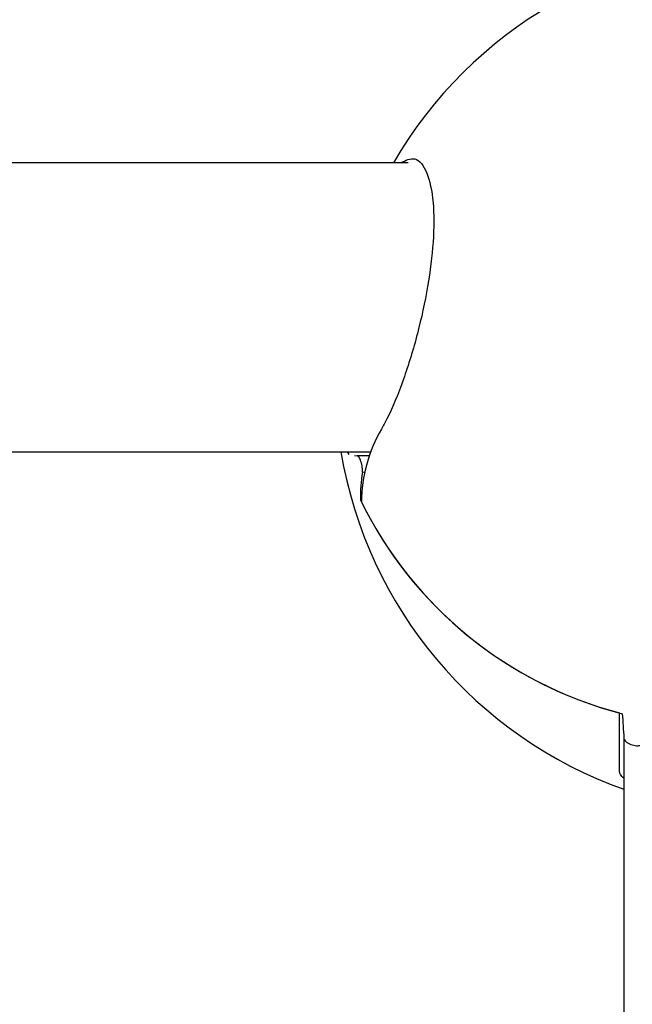
# Paper-space layout 'Blatt2' of a CAD drawing. Units: millimetres. Extents: x 19 to 217, y 6 to 292.
# Drawn here: x 96 to 96, y 229 to 230 of the extents above; entities that cross this region are included whole.
import ezdxf

# ---------------------------------------------------------------- set-up
doc = ezdxf.new("R2010")
doc.units = ezdxf.units.MM
doc.linetypes.add('PHANTOM', pattern=[12.7, 6.35, -1.27, 1.27, -1.27, 1.27, -1.27])

psp = doc.layouts.new('Blatt2')

# ---------------------------------------------------------------- linework, layer by layer
at = {"color": 7, "linetype": 'Continuous', "lineweight": 25}
for p, q in [((96.13406, 230.03792), (89.86628, 230.03792)), ((89.89374, 229.82458), (96.1066, 229.82458)), ((96.08908, 229.82458), (96.09039, 229.82265)), ((96.09461, 229.82191), (96.09661, 229.82156)), ((96.10551, 229.82158), (96.09676, 229.82158)), ((96.09891, 229.78927), (96.09969, 229.78927)), ((96.2935, 229.61305), (96.2935, 227.25635))]:
    psp.add_line(p, q, dxfattribs=at)
at = {"color": 8, "linetype": 'PHANTOM', "lineweight": 18}
psp.add_line((96.10036, 229.80961), (96.10211, 229.80961), dxfattribs=at)
at = {"color": 7, "linetype": 'Continuous', "lineweight": 25, "flags": 128}
psp.add_lwpolyline([(96.29017, 229.59025), (96.29017, 229.59398), (96.29017, 229.59815), (96.29017, 229.60275), (96.29017, 229.60778), (96.29017, 229.61323), (96.29017, 229.61909), (96.29017, 229.62535), (96.29017, 229.63201)], dxfattribs=at)
at = {"color": 7, "linetype": 'Continuous', "lineweight": 25}
for centre, radius, start, end in [((96.40017, 229.87736), 0.32, 30.11433, 149.88567), ((96.20866, 229.78649), 0.10899, 149.72295, 179.44138), ((96.40017, 229.87736), 0.32, 189.49372, 250.52878), ((96.21012, 229.79153), 0.11124, 170.64663, 181.16382), ((96.36564, 229.91873), 0.29649, 205.89012, 255.2533), ((96.36639, 229.91965), 0.29764, 206.34881, 255.5821), ((97.96547, 229.73005), 1.67609, 183.37492, 183.99801)]:
    psp.add_arc(centre, radius, start, end, dxfattribs=at)
for points, knots in [([(96.12877, 230.03792), (96.13232, 230.03968), (96.13985, 230.04342), (96.14848, 230.03249), (96.15326, 230.01052), (96.15325, 229.98048), (96.14903, 229.94647), (96.14126, 229.91093), (96.1307, 229.87664), (96.12127, 229.85386), (96.11585, 229.84387), (96.11453, 229.84144)], [0, 0, 0, 0, 0.115285, 0.2449079, 0.3674422, 0.4827592, 0.5950711, 0.7098428, 0.8308414, 0.9587154, 1, 1, 1, 1]), ([(96.10036, 229.80961), (96.10041, 229.81011), (96.10051, 229.81111), (96.10033, 229.81318), (96.09994, 229.81537), (96.09936, 229.81748), (96.09867, 229.81929), (96.09794, 229.82066), (96.09722, 229.82152), (96.09681, 229.82155), (96.09661, 229.82156)], [0, 0, 0, 0, 0.1248, 0.249687, 0.374769, 0.499724, 0.624732, 0.749833, 0.874699, 1, 1, 1, 1]), ([(96.29345, 229.61319), (96.29355, 229.61281), (96.29374, 229.61205), (96.29492, 229.61079), (96.29658, 229.60964), (96.29858, 229.60869), (96.3007, 229.60805), (96.30274, 229.60775), (96.30457, 229.60779), (96.30541, 229.60812), (96.30583, 229.60828)], [0, 0, 0, 0, 0.124897, 0.249764, 0.374775, 0.49982, 0.624828, 0.74985, 0.874771, 1, 1, 1, 1]), ([(96.2935, 229.58375), (96.29246, 229.58466), (96.29009, 229.58672), (96.29014, 229.58899), (96.29017, 229.59025)], [0, 0, 0, 0, 0.442981, 1, 1, 1, 1])]:
    psp.add_open_spline(points, degree=3, knots=knots, dxfattribs=at)

doc.saveas('drawing.dxf')
